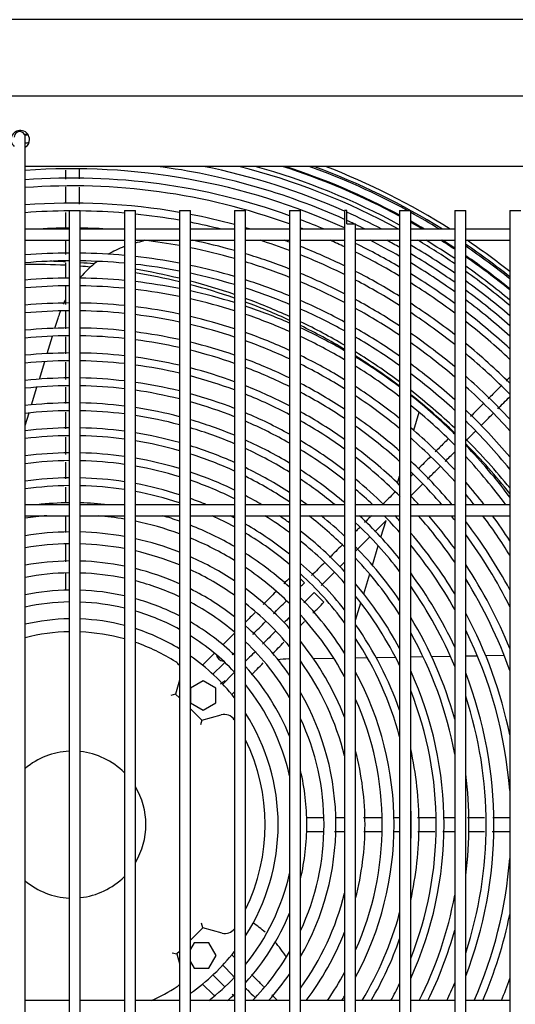
# Model space of a CAD drawing. Units: inches. Extents: x 1064 to 1324, y 448 to 556.
# Drawn here: x 1159 to 1166, y 498 to 511 of the extents above; entities that cross this region are included whole.
import ezdxf

# ---------------------------------------------------------------- set-up
doc = ezdxf.new("R2010")
doc.units = ezdxf.units.IN
doc.header["$MEASUREMENT"] = 0
for name, color, linetype in [('0251098000', 7, 'Continuous'), ('0712387', 7, 'Continuous'), ('1H28903001', 7, 'Continuous'), ('3000038', 7, 'Continuous'), ('3075858', 7, 'Continuous'), ('3076104', 7, 'Continuous'), ('3077397', 7, 'Continuous'), ('Default', 7, 'Continuous')]:
    doc.layers.add(name, color=color, linetype=linetype)

# ---------------------------------------------------------------- blocks, each defined once
blk = doc.blocks.new('SE')
at = {"layer": '0251098000', "color": 7, "linetype": 'Continuous'}
for p, q in [((178.103, 362.241), (178.149, 362.39)), ((177.998, 361.896), (178.07, 362.134)), ((177.891, 361.548), (177.965, 361.788)), ((177.784, 361.198), (177.858, 361.44)), ((177.698, 360.916), (177.751, 361.088)), ((182.989, 360.853), (183.063, 361.097)), ((182.948, 360.72), (182.955, 360.742)), ((182.769, 360.134), (182.798, 360.229)), ((182.73, 360.006), (182.734, 360.02)), ((182.543, 359.396), (182.613, 359.623)), ((182.427, 359.016), (182.507, 359.278)), ((182.308, 358.627), (182.39, 358.896)), ((182.198, 358.266), (182.27, 358.503)), ((181.287, 357.739), (181.298, 357.739)), ((181.623, 357.745), (181.9, 357.75)), ((182.198, 357.755), (182.357, 357.758)), ((182.477, 357.76), (182.74, 357.764)), ((182.948, 357.768), (183.117, 357.771)), ((183.233, 357.773), (183.488, 357.777)), ((183.698, 357.781), (183.856, 357.784)), ((183.97, 357.786), (184.22, 357.79))]:
    blk.add_line(p, q, dxfattribs=at)
for centre, start, end in [((179.583, 361.952), 100.4988, 104.9503), ((179.583, 361.952), 110.9483, 120.2792), ((179.583, 361.952), 127.3427, 139.2075), ((179.583, 361.952), 153.0859, 155.7741), ((179.583, 361.952), 159.5471, 163), ((181.313, 356.239), 91, 96.8407), ((181.313, 356.239), 126.3794, 129.4628), ((179.978, 352.891), 48.7408, 56.7964), ((179.978, 352.891), 31.7173, 41.7138)]:
    blk.add_arc(centre, 1.5, start, end, dxfattribs=at)
at = {"layer": '0712387', "color": 7, "linetype": 'Continuous'}
for radius, start, end in [(8.249, 87.1754, 90.9932), (8.296, 87.1897, 88.6786), (8.296, 84.5237, 85.8039), (8.249, 84.8064, 85.7799), (8.296, 76.3554, 80.5855), (8.249, 76.2758, 80.5312), (8.296, 70.9554, 75.2869), (8.249, 70.8422, 75.2008), (8.296, 65.373, 69.8557), (8.249, 65.2226, 69.7354), (8.296, 59.5282, 64.2281), (8.249, 59.3351, 64.0697), (8.296, 53.3076, 58.3186), (8.249, 53.0629, 58.1161), (8.296, 46.534, 52.0045), (8.249, 46.2225, 51.7479), (8.296, 38.8922, 45.0892), (8.249, 38.4839, 44.7614)]:
    blk.add_arc((177.841, 354.859), radius, start, end, dxfattribs=at)
at = {"layer": '1H28903001', "color": 7, "linetype": 'Continuous'}
for p, q in [((178.247, 358.91), (178.247, 358.676)), ((181.448, 358.83), (181.501, 358.777)), ((181.634, 358.644), (181.767, 358.511)), ((180.261, 357.803), (180.113, 357.655)), ((180.276, 357.817), (180.261, 357.803)), ((180.255, 357.531), (180.394, 357.67)), ((180.394, 357.67), (180.417, 357.693)), ((180.527, 357.538), (180.388, 357.398)), ((180.548, 357.558), (180.527, 357.538)), ((180.512, 357.256), (180.548, 357.292)), ((181.767, 355.578), (181.533, 355.578)), ((181.533, 355.39), (181.767, 355.39)), ((180.548, 353.676), (180.512, 353.712)), ((180.388, 353.57), (180.527, 353.431)), ((180.394, 353.298), (180.255, 353.437)), ((180.527, 353.431), (180.548, 353.41)), ((180.113, 353.313), (180.261, 353.165)), ((180.417, 353.275), (180.394, 353.298)), ((180.261, 353.165), (180.276, 353.151))]:
    blk.add_line(p, q, dxfattribs=at)
for centre, radius, start, end in [((178.341, 355.484), 9.405, 93.6607, 93.9605), ((178.341, 355.484), 9.417, 93.6991, 93.9401), ((178.341, 355.484), 9.299, 93.6587, 93.9649), ((178.341, 355.484), 9.034, 65.7723, 82.6612), ((178.341, 355.484), 9.136, 66.0599, 78.7351), ((178.341, 355.484), 9.242, 61.2787, 75.8094), ((178.341, 355.484), 9.299, 61.3603, 74.4701), ((178.341, 355.484), 9.405, 61.7123, 72.2944), ((178.341, 355.484), 9.417, 61.7506, 72.0727), ((178.341, 355.484), 9.523, 61.3841, 70.196), ((178.341, 355.484), 9.544, 58.1217, 69.8439), ((178.341, 355.484), 9.6, 57.5883, 68.9522), ((178.341, 355.484), 8.928, 65.4658, 94.135), ((178.341, 355.484), 8.695, 70.1181, 94.2516), ((178.341, 355.484), 8.801, 70.3675, 94.1954), ((178.341, 355.484), 8.461, 80.084, 94.3677), ((178.341, 355.484), 8.355, 90.2948, 94.4137), ((178.341, 355.484), 8.355, 85.1457, 89.2661), ((178.341, 355.484), 8.355, 79.9569, 84.1125), ((178.341, 355.484), 8.461, 74.8797, 79.0512), ((178.341, 355.484), 9.136, 62.5165, 65.8499), ((178.341, 355.484), 9.523, 58.3284, 61.0666), ((178.341, 355.484), 8.355, 75.9343, 78.9105), ((178.341, 355.484), 8.801, 67.0523, 69.3273), ((178.341, 355.484), 9.034, 64.8857, 65.5595), ((178.341, 355.484), 9.034, 63.7873, 64.7247), ((178.341, 355.484), 9.417, 59.3898, 60.7094), ((178.341, 355.484), 9.405, 59.5105, 60.6694), ((178.341, 355.484), 8.121, 90.3033, 93.6531), ((178.341, 355.484), 8.121, 86.3469, 89.245), ((178.341, 355.484), 8.461, 73.3086, 73.8249), ((178.341, 355.484), 8.695, 68.7626, 69.0635), ((178.341, 355.484), 8.015, 79.5262, 82.9557), ((178.341, 355.484), 8.121, 74.2306, 78.3779), ((178.341, 355.484), 8.355, 69.2726, 72.1878), ((178.341, 355.484), 8.461, 69.544, 70.0746), ((178.341, 355.484), 8.695, 64.7646, 66.1825), ((178.341, 355.484), 8.801, 59.5742, 64.0079), ((178.341, 355.484), 8.928, 60.0499, 63.0005), ((178.341, 355.484), 9.034, 60.4365, 61.7095), ((178.341, 355.484), 9.136, 55.2514, 59.7152), ((178.341, 355.484), 9.242, 55.7061, 59.3994), ((178.341, 355.484), 9.299, 55.9474, 58.8056), ((178.341, 355.484), 9.405, 56.3827, 57.7549), ((178.341, 355.484), 9.417, 56.43, 57.6422), ((178.341, 355.484), 9.544, 51.3792, 55.8545), ((178.341, 355.484), 9.6, 51.6457, 55.9545), ((178.341, 355.484), 7.781, 90.3165, 94.7401), ((178.341, 355.484), 7.781, 84.7867, 89.212), ((178.341, 355.484), 8.015, 74.0165, 78.4337), ((178.341, 355.484), 8.121, 68.6466, 73.1278), ((178.341, 355.484), 8.461, 64.0154, 68.456), ((178.341, 355.484), 8.355, 63.6606, 68.1687), ((178.341, 355.484), 8.695, 59.1631, 63.6668), ((178.341, 355.484), 9.034, 54.8014, 59.3367), ((178.341, 355.484), 9.523, 51.2767, 55.7675), ((178.341, 355.484), 7.675, 90.3209, 94.8057), ((178.341, 355.484), 7.675, 84.7145, 89.2011), ((178.341, 355.484), 7.781, 79.2075, 83.6765), ((178.341, 355.484), 7.675, 79.0566, 83.5888), ((178.341, 355.484), 8.015, 68.35, 72.8979), ((178.341, 355.484), 8.928, 54.3201, 58.9325), ((178.341, 355.484), 9.417, 50.7577, 55.3275), ((178.341, 355.484), 9.405, 50.6995, 55.2782), ((178.341, 355.484), 7.781, 73.5223, 78.0809), ((178.341, 355.484), 7.675, 73.2881, 77.9138), ((178.341, 355.484), 8.121, 62.8403, 67.5058), ((178.341, 355.484), 8.461, 58.2124, 62.8798), ((178.341, 355.484), 8.801, 53.7266, 58.435), ((178.341, 355.484), 9.299, 50.1628, 54.8243), ((178.341, 355.484), 9.242, 49.8648, 54.5727), ((178.341, 355.484), 7.441, 90.331, 94.9572), ((178.341, 355.484), 7.441, 84.5477, 89.1759), ((178.341, 355.484), 7.441, 78.708, 83.3863), ((178.341, 355.484), 7.781, 67.6644, 72.367), ((178.341, 355.484), 8.015, 62.4508, 67.1916), ((178.341, 355.484), 8.355, 57.7608, 62.5069), ((178.341, 355.484), 8.695, 53.2123, 58.0049), ((178.341, 355.484), 9.136, 49.3019, 54.0984), ((178.341, 355.484), 7.335, 90.3358, 95.029), ((178.341, 355.484), 7.335, 84.4687, 89.164), ((178.341, 355.484), 7.335, 78.5426, 83.2903), ((178.341, 355.484), 7.441, 72.7464, 77.5277), ((178.341, 355.484), 7.675, 67.3389, 72.1153), ((178.341, 355.484), 9.034, 48.7431, 53.6286), ((178.341, 355.484), 7.101, 90.3468, 95.1952), ((178.341, 355.484), 7.101, 84.2858, 89.1365), ((178.341, 355.484), 7.335, 72.489, 77.3445), ((178.341, 355.484), 7.781, 61.5482, 66.4651), ((178.341, 355.484), 8.121, 56.7135, 61.6443), ((178.341, 355.484), 8.461, 52.018, 57.0095), ((178.341, 355.484), 8.928, 48.1436, 53.126), ((178.341, 355.484), 6.995, 90.3521, 95.2741), ((178.341, 355.484), 6.995, 84.199, 89.1234), ((178.341, 355.484), 7.101, 78.1597, 83.0681), ((178.341, 355.484), 7.441, 66.5846, 71.5329), ((178.341, 355.484), 7.335, 66.2255, 71.2561), ((178.341, 355.484), 7.675, 61.1186, 66.12), ((178.341, 355.484), 8.015, 56.2146, 61.2346), ((178.341, 355.484), 8.355, 51.4482, 56.5363), ((178.341, 355.484), 8.801, 47.4015, 52.5057), ((178.341, 355.484), 6.995, 77.9776, 82.9625), ((178.341, 355.484), 7.101, 71.8923, 76.9202), ((178.341, 355.484), 8.695, 46.7559, 51.9679), ((178.341, 355.484), 6.761, 90.3643, 95.4572), ((178.341, 355.484), 6.761, 83.9975, 89.0931), ((178.341, 355.484), 6.761, 77.555, 82.7177), ((178.341, 355.484), 6.995, 71.6082, 76.7184), ((178.341, 355.484), 7.101, 65.3911, 70.6142), ((178.341, 355.484), 7.441, 60.1198, 65.3198), ((178.341, 355.484), 7.781, 55.0538, 60.2843), ((178.341, 355.484), 8.121, 50.1202, 55.4381), ((178.341, 355.484), 6.655, 90.3701, 95.5444), ((178.341, 355.484), 6.655, 83.9015, 89.0786), ((178.341, 355.484), 6.655, 77.3535, 82.601), ((178.341, 355.484), 6.761, 70.9476, 76.2498), ((178.341, 355.484), 6.995, 64.9928, 70.3084), ((178.341, 355.484), 7.335, 59.6429, 64.9387), ((178.341, 355.484), 7.675, 54.4989, 59.8316), ((178.341, 355.484), 8.015, 49.4841, 54.9144), ((178.341, 355.484), 8.461, 45.2467, 50.7177), ((178.341, 355.484), 6.421, 90.3836, 95.7471), ((178.341, 355.484), 6.421, 83.6783, 89.045), ((178.341, 355.484), 6.655, 70.6321, 76.0264), ((178.341, 355.484), 8.355, 44.5214, 50.1205), ((178.341, 355.484), 6.315, 90.39, 95.8439), ((178.341, 355.484), 6.315, 83.5718, 89.029), ((178.341, 355.484), 6.421, 76.8845, 82.3298), ((178.341, 355.484), 6.761, 64.0642, 69.5971), ((178.341, 355.484), 7.101, 58.5307, 64.0526), ((178.341, 355.484), 7.441, 53.2031, 58.7786), ((178.341, 355.484), 6.315, 76.6604, 82.2003), ((178.341, 355.484), 6.421, 69.8964, 75.5062), ((178.341, 355.484), 6.655, 63.6195, 69.2573), ((178.341, 355.484), 6.995, 57.9978, 63.6293), ((178.341, 355.484), 7.335, 52.5812, 58.2754), ((178.341, 355.484), 7.781, 47.9949, 53.6949), ((178.341, 355.484), 6.081, 90.405, 96.0696), ((178.341, 355.484), 6.081, 83.3233, 88.9916), ((178.341, 355.484), 6.081, 76.137, 81.8981), ((178.341, 355.484), 6.315, 69.544, 75.2575), ((178.341, 355.484), 7.675, 47.2783, 53.1113), ((178.341, 355.484), 8.121, 42.8167, 48.7268), ((178.341, 355.484), 5.975, 90.4122, 96.1777), ((178.341, 355.484), 5.975, 83.2043, 88.9737), ((178.341, 355.484), 5.975, 75.886, 81.7534), ((178.341, 355.484), 6.421, 62.5792, 68.4644), ((178.341, 355.484), 6.761, 56.7499, 62.6419), ((178.341, 355.484), 6.655, 56.1495, 62.1687), ((178.341, 355.484), 7.101, 51.1223, 57.1006), ((178.341, 355.484), 8.015, 41.9924, 48.0583), ((178.341, 355.484), 5.741, 90.429, 96.4305), ((178.341, 355.484), 5.741, 82.926, 88.9319), ((178.341, 355.484), 6.081, 68.7194, 74.6765), ((178.341, 355.484), 5.975, 68.3229, 74.3978), ((178.341, 355.484), 6.315, 62.0791, 68.0844), ((178.341, 355.484), 6.995, 50.4188, 56.5372), ((178.341, 355.484), 7.441, 45.5912, 51.7467), ((178.341, 355.484), 5.635, 90.4371, 96.552), ((178.341, 355.484), 5.635, 82.7922, 88.9118), ((178.341, 355.484), 5.741, 75.298, 81.4148), ((178.341, 355.484), 6.081, 60.9042, 67.1945), ((178.341, 355.484), 6.421, 54.7373, 61.0607), ((178.341, 355.484), 7.335, 44.7743, 51.0909), ((178.341, 355.484), 7.781, 40.0409, 46.4906), ((178.341, 355.484), 5.635, 75.015, 81.2521), ((178.341, 355.484), 5.741, 67.3916, 73.7446), ((178.341, 355.484), 5.975, 60.337, 66.7665), ((178.341, 355.484), 6.315, 54.0544, 60.5275), ((178.341, 355.484), 6.761, 48.7593, 55.2163), ((178.341, 355.484), 7.675, 39.0898, 45.7346), ((178.341, 355.484), 5.401, 90.456, 96.8372), ((178.341, 355.484), 5.401, 82.4781, 88.8647), ((178.341, 355.484), 5.635, 66.942, 73.4301), ((178.341, 355.484), 6.655, 47.9542, 54.5799), ((178.341, 355.484), 7.101, 42.838, 49.55), ((178.341, 355.484), 5.295, 90.4651, 96.9748), ((178.341, 355.484), 5.295, 82.3267, 88.8419), ((178.341, 355.484), 5.401, 74.3496, 80.8699), ((178.341, 355.484), 5.295, 74.028, 80.6855), ((178.341, 355.484), 5.741, 58.9979, 65.7601), ((178.341, 355.484), 6.081, 52.439, 59.2737), ((178.341, 355.484), 6.995, 41.8932, 48.8056), ((178.341, 355.484), 5.401, 65.8811, 72.6901), ((178.341, 355.484), 5.635, 58.348, 65.2739), ((178.341, 355.484), 5.975, 51.6531, 58.6676), ((178.341, 355.484), 6.421, 46.042, 53.0808), ((178.341, 355.484), 7.441, 36.8158, 43.9511), ((178.341, 355.484), 5.061, 90.4866, 97.299), ((178.341, 355.484), 4.955, 90.497, 97.456), ((178.341, 355.484), 5.061, 81.9696, 88.7884), ((178.341, 355.484), 4.955, 81.7966, 88.7625), ((178.341, 355.484), 5.061, 73.2683, 80.2507), ((178.341, 355.484), 5.295, 65.3666, 72.3322), ((178.341, 355.484), 6.315, 45, 52.3548), ((178.341, 355.484), 6.761, 40.0953, 47.046), ((178.341, 355.484), 7.335, 36.4172, 43.0854), ((178.341, 355.484), 4.955, 72.8994, 80.04), ((178.341, 355.484), 5.401, 56.8047, 64.1254), ((178.341, 355.484), 5.741, 49.7811, 57.2348), ((178.341, 355.484), 6.655, 40.8681, 46.1904), ((178.341, 355.484), 4.721, 90.5217, 97.8278), ((178.341, 355.484), 4.721, 81.387, 88.7011), ((178.341, 355.484), 5.061, 64.1458, 71.4864), ((178.341, 355.484), 4.955, 63.5503, 71.0755), ((178.341, 355.484), 5.295, 56.051, 63.5677), ((178.341, 355.484), 5.635, 50.6023, 56.5384), ((178.341, 355.484), 6.081, 45.732, 50.6339), ((178.341, 355.484), 4.615, 90.5337, 98.0088), ((178.341, 355.484), 4.615, 81.1876, 88.6713), ((178.341, 355.484), 4.721, 72.0237, 79.541), ((178.341, 355.484), 4.615, 71.5961, 79.2979), ((178.341, 355.484), 5.975, 46.7848, 49.7949), ((178.341, 355.484), 7.101, 37.8229, 41.0268), ((178.341, 355.484), 4.721, 67.2748, 70.0989), ((178.341, 355.484), 5.061, 59.3619, 62.2431), ((178.341, 355.484), 5.401, 53.7301, 54.8817), ((178.341, 355.484), 6.421, 42.7004, 44.1522), ((178.341, 355.484), 6.995, 38.5001, 40.0187), ((178.341, 355.484), 4.381, 90.5622, 96.3052), ((178.341, 355.484), 4.381, 83.6948, 88.6003), ((178.341, 355.484), 4.219, 94.7517, 98.7662), ((178.341, 355.484), 4.219, 80.3529, 85.2483), ((178.341, 355.484), 4.219, 69.7971, 78.2798), ((178.341, 355.484), 4.381, 70.5748, 73.681), ((178.341, 355.484), 4.615, 61.4304, 65.651), ((178.341, 355.484), 4.721, 62.1286, 62.9481), ((178.341, 355.484), 4.955, 53.3608, 58.0529), ((178.341, 355.484), 5.061, 54.2482, 56.1774), ((178.341, 355.484), 5.295, 45.5652, 52.5657), ((178.341, 355.484), 5.401, 46.6576, 51.1204), ((178.341, 355.484), 5.741, 39.0726, 47.0849), ((178.341, 355.484), 5.975, 41.7597, 44.7232), ((178.341, 355.484), 6.081, 42.8665, 43.7423), ((178.341, 355.484), 6.315, 34.4574, 41.7434), ((178.341, 355.484), 6.421, 35.8126, 40.9048), ((178.341, 355.484), 6.655, 38.5172, 39.1816), ((178.341, 355.484), 6.995, 31.6127, 36.9467), ((178.341, 355.484), 7.101, 32.9761, 36.3061), ((178.341, 355.484), 4.381, 59.7503, 68.4807), ((178.341, 355.484), 4.721, 51.2184, 60.0488), ((178.341, 355.484), 5.635, 37.7254, 46.8057), ((178.341, 355.484), 6.761, 28.2265, 37.5952), ((178.341, 355.484), 3.985, 90.618, 99.2853), ((178.341, 355.484), 3.985, 79.7805, 88.4612), ((178.341, 355.484), 3.985, 68.5539, 77.5809), ((178.341, 355.484), 4.219, 58.4587, 67.6106), ((178.341, 355.484), 4.615, 50.153, 59.2876), ((178.341, 355.484), 5.061, 42.9064, 52.127), ((178.341, 355.484), 6.081, 31.099, 40.7462), ((178.341, 355.484), 6.655, 26.4763, 36.3935), ((178.341, 355.484), 3.823, 90.6442, 99.6825), ((178.341, 355.484), 3.823, 79.3425, 88.3959), ((178.341, 355.484), 4.955, 41.5708, 51.1674), ((178.341, 355.484), 5.401, 34.3892, 44.4281), ((178.341, 355.484), 5.975, 29.3704, 39.5518), ((178.341, 355.484), 3.823, 67.597, 77.0457), ((178.341, 355.484), 3.985, 56.3698, 66.2175), ((178.341, 355.484), 4.381, 47.5487, 57.4518), ((178.341, 355.484), 5.295, 32.6756, 43.2454), ((178.341, 355.484), 3.589, 90.6862, 100.3205), ((178.341, 355.484), 3.589, 78.6387, 88.2913), ((178.341, 355.484), 3.589, 66.0483, 76.1849), ((178.341, 355.484), 3.823, 54.7392, 65.143), ((178.341, 355.484), 4.219, 45.5023, 56.0363), ((178.341, 355.484), 4.721, 38.2591, 48.8428), ((178.341, 355.484), 6.421, 21.9148, 33.4574), ((178.341, 355.484), 3.427, 90.7187, 100.8141), ((178.341, 355.484), 3.427, 78.094, 88.2105), ((178.341, 355.484), 4.615, 36.5581, 47.6822), ((178.341, 355.484), 5.741, 24.9077, 36.6328), ((178.341, 355.484), 6.315, 19.3846, 31.9727), ((178.341, 355.484), 3.193, 90.7713, 101.6173), ((178.341, 355.484), 3.193, 77.2072, 88.0793), ((178.341, 355.484), 3.427, 64.8393, 75.5179), ((178.341, 355.484), 3.589, 52.0525, 63.3999), ((178.341, 355.484), 3.985, 42.0948, 53.7385), ((178.341, 355.484), 5.061, 28.278, 40.3498), ((178.341, 355.484), 5.635, 22.4746, 35.1576), ((178.341, 355.484), 3.193, 62.8504, 74.4306), ((178.341, 355.484), 4.381, 32.2038, 44.8299), ((178.341, 355.484), 4.955, 25.9078, 38.8849), ((178.341, 355.484), 3.031, 90.8126, 102.2476), ((178.341, 355.484), 3.031, 76.5108, 87.9766), ((178.341, 355.484), 3.427, 49.9087, 62.0353), ((178.341, 355.484), 3.823, 39.3325, 51.9364), ((178.341, 355.484), 3.031, 61.2686, 73.5756), ((178.341, 355.484), 4.219, 28.5203, 42.5715), ((178.341, 355.484), 5.401, 15.4025, 31.4613), ((178.341, 355.484), 6.081, 11.5897, 28.2436), ((178.341, 355.484), 3.193, 46.2745, 59.7819), ((178.341, 355.484), 3.589, 34.5218, 48.9488), ((178.341, 355.484), 4.721, 19.251, 35.2153), ((178.341, 355.484), 3.031, 43.2687, 57.9815), ((178.341, 355.484), 4.615, 15.0351, 33.3053), ((178.341, 355.484), 5.295, 10.4595, 29.5333), ((178.341, 355.484), 5.975, 4.4466, 26.289), ((178.341, 355.484), 3.427, 30.3609, 46.5455), ((178.341, 355.484), 3.985, 21.5274, 38.7689), ((180.396, 357.805), 0.094, 185.9785, 270.976), ((178.341, 355.484), 3.193, 22.1662, 42.4232), ((178.341, 355.484), 3.823, 14.1494, 35.6378), ((178.341, 355.484), 4.381, 0, 28.3098), ((178.341, 355.484), 5.061, 0, 24.4535), ((178.341, 355.484), 5.741, 0, 21.0742), ((178.341, 355.484), 3.031, 12.6853, 38.9553), ((178.341, 355.484), 3.589, 0, 30.0367), ((178.341, 355.484), 4.955, 0, 21.6008), ((178.341, 355.484), 5.635, 0, 18.0718), ((178.341, 355.484), 4.219, 0, 23.9074), ((178.341, 355.484), 3.427, 0, 24.9565), ((178.341, 355.484), 3.985, 0, 14.5603), ((178.341, 355.484), 4.721, 0, 12.616), ((178.341, 355.484), 3.193, 0, 13.3268), ((178.341, 355.484), 5.401, 0, 7.3172), ((178.341, 355.484), 4.615, 0, 3.3708), ((178.341, 355.484), 3.193, 346.6732, 0), ((178.341, 355.484), 3.427, 335.0435, 0), ((178.341, 355.484), 3.589, 329.9633, 0), ((178.341, 355.484), 3.985, 345.4397, 0), ((178.341, 355.484), 4.219, 336.0926, 0), ((178.341, 355.484), 4.381, 331.6902, 0), ((178.341, 355.484), 4.615, 356.6292, 0), ((178.341, 355.484), 4.721, 347.384, 0), ((178.341, 355.484), 4.955, 338.3992, 0), ((178.341, 355.484), 5.061, 335.5465, 0), ((178.341, 355.484), 5.401, 352.6828, 0), ((178.341, 355.484), 5.635, 341.9282, 0), ((178.341, 355.484), 5.741, 338.9258, 0), ((178.341, 355.484), 5.975, 336.3643, 355.5534), ((178.341, 355.484), 3.031, 321.0447, 347.3147), ((178.341, 355.484), 3.823, 324.3622, 345.8506), ((178.341, 355.484), 5.295, 333.1017, 349.5405), ((178.341, 355.484), 3.193, 317.5768, 337.8338), ((178.341, 355.484), 4.615, 328.7302, 344.9649), ((178.341, 355.484), 6.081, 336.8006, 348.4103), ((178.341, 355.484), 3.985, 323.0492, 338.4726), ((178.341, 355.484), 5.401, 333.6707, 344.5975), ((178.341, 355.484), 4.721, 329.5083, 340.749), ((178.341, 355.484), 3.427, 315.6525, 329.6391), ((178.341, 355.484), 3.589, 318.129, 325.4782), ((178.341, 355.484), 4.219, 325.4038, 331.4797), ((178.341, 355.484), 3.031, 307.7833, 316.7313), ((178.341, 355.484), 4.955, 331.089, 334.0922), ((178.341, 355.484), 5.635, 334.8423, 337.5254), ((178.341, 355.484), 6.315, 337.7075, 340.6154), ((178.341, 355.484), 3.193, 311.3893, 313.7255), ((178.341, 355.484), 4.381, 326.8527, 327.7962)]:
    blk.add_arc(centre, radius, start, end, dxfattribs=at)
for points, knots in [([(178.247, 364.395), (178.247, 364.369), (178.247, 364.327), (178.247, 364.284), (178.247, 364.269)], [0.57692766, 0.57692766, 0.57692766, 0.57692766, 0.58355979, 0.58725127, 0.58725127, 0.58725127, 0.58725127]), ([(178.247, 364.167), (178.247, 364.113), (178.247, 364.039), (178.247, 363.964), (178.247, 363.945)], [0.59520002, 0.59520002, 0.59520002, 0.59520002, 0.60785076, 0.61240826, 0.61240826, 0.61240826, 0.61240826]), ([(178.435, 363.932), (178.435, 363.969), (178.435, 364.045), (178.435, 364.121), (178.435, 364.16)], [0.38657515, 0.38657515, 0.38657515, 0.38657515, 0.39524374, 0.40429641, 0.40429641, 0.40429641, 0.40429641]), ([(178.247, 363.818), (178.247, 363.771), (178.247, 363.694), (178.247, 363.618), (178.247, 363.589)], [0.62224646, 0.62224646, 0.62224646, 0.62224646, 0.63335481, 0.64013366, 0.64013366, 0.64013366, 0.64013366]), ([(178.247, 363.439), (178.247, 363.413), (178.247, 363.348), (178.247, 363.283), (178.247, 363.244)], [0.65179341, 0.65179341, 0.65179341, 0.65179341, 0.65786112, 0.66691061, 0.66691061, 0.66691061, 0.66691061]), ([(178.247, 362.815), (178.247, 362.76), (178.247, 362.676), (178.247, 362.592), (178.247, 362.564)], [0.70024929, 0.70024929, 0.70024929, 0.70024929, 0.71320965, 0.71981268, 0.71981268, 0.71981268, 0.71981268]), ([(178.247, 362.123), (178.247, 362.065), (178.247, 361.988), (178.247, 361.911), (178.247, 361.892)], [0.75410527, 0.75410527, 0.75410527, 0.75410527, 0.76752789, 0.7720465, 0.7720465, 0.7720465, 0.7720465]), ([(178.247, 361.437), (178.247, 361.397), (178.247, 361.323), (178.247, 361.249), (178.247, 361.215)], [0.80738694, 0.80738694, 0.80738694, 0.80738694, 0.81670988, 0.8246976, 0.8246976, 0.8246976, 0.8246976]), ([(184.178, 361.454), (184.141, 361.417), (184.083, 361.359), (184.026, 361.302), (184.005, 361.281)], [0.26311551, 0.26311551, 0.26311551, 0.26311551, 0.28689439, 0.30006475, 0.30006475, 0.30006475, 0.30006475]), ([(178.247, 361.097), (178.247, 361.096), (178.247, 361.02), (178.247, 360.945), (178.247, 360.871)], [0.83385283, 0.83385283, 0.83385283, 0.83385283, 0.83414664, 0.85140668, 0.85140668, 0.85140668, 0.85140668]), ([(183.941, 361.217), (183.908, 361.184), (183.849, 361.125), (183.79, 361.066), (183.764, 361.04)], [0.31392432, 0.31392432, 0.31392432, 0.31392432, 0.33455789, 0.35175235, 0.35175235, 0.35175235, 0.35175235]), ([(183.698, 360.708), (183.731, 360.741), (183.775, 360.785), (183.819, 360.829), (183.83, 360.84)], [0.62344557, 0.62344557, 0.62344557, 0.62344557, 0.64536351, 0.65238821, 0.65238821, 0.65238821, 0.65238821]), ([(183.46, 360.736), (183.42, 360.696), (183.361, 360.637), (183.301, 360.577), (183.281, 360.558)], [0.41663568, 0.41663568, 0.41663568, 0.41663568, 0.44220785, 0.45485309, 0.45485309, 0.45485309, 0.45485309]), ([(183.175, 360.185), (183.215, 360.225), (183.273, 360.283), (183.331, 360.341), (183.348, 360.359)], [0.50827953, 0.50827953, 0.50827953, 0.50827953, 0.53480991, 0.54651203, 0.54651203, 0.54651203, 0.54651203]), ([(182.413, 359.689), (182.408, 359.684), (182.377, 359.654), (182.347, 359.623), (182.32, 359.597)], [0.64068498, 0.64068498, 0.64068498, 0.64068498, 0.64351036, 0.66038825, 0.66038825, 0.66038825, 0.66038825]), ([(182.258, 359.535), (182.253, 359.529), (182.232, 359.508), (182.212, 359.488), (182.198, 359.474)], [0.67363886, 0.67363886, 0.67363886, 0.67363886, 0.67742394, 0.68656552, 0.68656552, 0.68656552, 0.68656552]), ([(182.198, 359.208), (182.203, 359.214), (182.266, 359.276), (182.329, 359.339), (182.386, 359.396)], [0.2933053, 0.2933053, 0.2933053, 0.2933053, 0.29685609, 0.33472394, 0.33472394, 0.33472394, 0.33472394]), ([(181.985, 358.995), (181.987, 358.997), (182.008, 359.018), (182.029, 359.039), (182.048, 359.058)], [0.24645352, 0.24645352, 0.24645352, 0.24645352, 0.24768067, 0.26030022, 0.26030022, 0.26030022, 0.26030022]), ([(180.548, 358.09), (180.529, 358.071), (180.493, 358.035), (180.449, 357.991), (180.416, 357.958), (180.399, 357.941), (180.39, 357.932), (180.388, 357.93)], [0.34596232, 0.34596232, 0.34596232, 0.34596232, 0.36941021, 0.39135751, 0.40168463, 0.41140281, 0.41439533, 0.41439533, 0.41439533, 0.41439533]), ([(180.519, 357.795), (180.524, 357.8), (180.534, 357.81), (180.544, 357.82), (180.548, 357.824)], [0.58471499, 0.58471499, 0.58471499, 0.58471499, 0.59275933, 0.59789862, 0.59789862, 0.59789862, 0.59789862]), ([(180.835, 357.845), (180.808, 357.818), (180.763, 357.773), (180.717, 357.727), (180.699, 357.709), (180.698, 357.708)], [0.32140883, 0.32140883, 0.32140883, 0.32140883, 0.35431195, 0.37562498, 0.37655466, 0.37655466, 0.37655466, 0.37655466]), ([(180.779, 357.524), (180.785, 357.529), (180.799, 357.543), (180.825, 357.569), (180.874, 357.618), (180.913, 357.657), (180.941, 357.686)], [0.60130714, 0.60130714, 0.60130714, 0.60130714, 0.60915479, 0.6205551, 0.6330997, 0.66808257, 0.66808257, 0.66808257, 0.66808257]), ([(183.954, 355.578), (183.953, 355.578), (183.875, 355.578), (183.798, 355.578), (183.722, 355.578)], [0.67676379, 0.67676379, 0.67676379, 0.67676379, 0.67742394, 0.71195911, 0.71195911, 0.71195911, 0.71195911]), ([(184.298, 355.578), (184.257, 355.578), (184.179, 355.578), (184.102, 355.578), (184.066, 355.578)], [0.62481199, 0.62481199, 0.62481199, 0.62481199, 0.64351036, 0.65994601, 0.65994601, 0.65994601, 0.65994601]), ([(182.308, 355.39), (182.358, 355.39), (182.441, 355.39), (182.525, 355.39), (182.558, 355.39)], [0.0756394, 0.0756394, 0.0756394, 0.0756394, 0.10002546, 0.11552752, 0.11552752, 0.11552752, 0.11552752]), ([(183.384, 355.39), (183.392, 355.39), (183.447, 355.39), (183.501, 355.39), (183.548, 355.39)], [0.24390433, 0.24390433, 0.24390433, 0.24390433, 0.24768067, 0.26940591, 0.26940591, 0.26940591, 0.26940591]), ([(180.942, 353.282), (180.925, 353.299), (180.891, 353.333), (180.848, 353.376), (180.815, 353.409), (180.795, 353.429), (180.784, 353.439), (180.78, 353.444)], [0.3480017, 0.3480017, 0.3480017, 0.3480017, 0.36941021, 0.39135751, 0.40168463, 0.41140281, 0.41792348, 0.41792348, 0.41792348, 0.41792348]), ([(180.698, 353.26), (180.708, 353.25), (180.751, 353.207), (180.793, 353.165), (180.825, 353.133)], [0.60527434, 0.60527434, 0.60527434, 0.60527434, 0.61798384, 0.65866705, 0.65866705, 0.65866705, 0.65866705]), ([(180.548, 353.145), (180.539, 353.153), (180.529, 353.163), (180.519, 353.173), (180.517, 353.175)], [0.39859625, 0.39859625, 0.39859625, 0.39859625, 0.4095273, 0.41194948, 0.41194948, 0.41194948, 0.41194948])]:
    blk.add_open_spline(points, degree=3, knots=knots, dxfattribs=at)
for points in [[(178.435, 364.276), (178.435, 364.319), (178.435, 364.361), (178.435, 364.401)], [(178.247, 363.131), (178.247, 363.062), (178.247, 362.993), (178.247, 362.923)], [(178.247, 362.47), (178.247, 362.39), (178.247, 362.311), (178.247, 362.231)], [(178.247, 361.779), (178.247, 361.7), (178.247, 361.622), (178.247, 361.543)], [(184.298, 361.574), (184.281, 361.557), (184.264, 361.54), (184.247, 361.523)], [(184.135, 361.145), (184.189, 361.2), (184.244, 361.254), (184.298, 361.308)], [(183.902, 360.912), (183.958, 360.968), (184.014, 361.024), (184.07, 361.08)], [(183.548, 360.824), (183.542, 360.818), (183.535, 360.812), (183.529, 360.805)], [(178.247, 360.757), (178.247, 360.679), (178.247, 360.601), (178.247, 360.523)], [(183.419, 360.429), (183.462, 360.472), (183.505, 360.515), (183.548, 360.558)], [(183.22, 360.496), (183.162, 360.438), (183.105, 360.381), (183.048, 360.324)], [(178.247, 360.417), (178.247, 360.341), (178.247, 360.265), (178.247, 360.189)], [(182.979, 360.255), (182.969, 360.245), (182.958, 360.234), (182.948, 360.224)], [(178.247, 360.077), (178.247, 360.005), (178.247, 359.934), (178.247, 359.864)], [(182.948, 359.958), (183.001, 360.012), (183.055, 360.065), (183.108, 360.118)], [(182.73, 360.006), (182.674, 359.95), (182.618, 359.894), (182.563, 359.839)], [(178.247, 359.689), (178.247, 359.613), (178.247, 359.537), (178.247, 359.461)], [(182.46, 359.47), (182.511, 359.521), (182.562, 359.572), (182.613, 359.623)], [(178.247, 359.298), (178.247, 359.222), (178.247, 359.144), (178.247, 359.063)], [(182.013, 359.289), (181.956, 359.232), (181.899, 359.175), (181.843, 359.119)], [(181.773, 359.049), (181.715, 358.991), (181.656, 358.932), (181.598, 358.874)], [(181.298, 358.84), (181.272, 358.814), (181.247, 358.789), (181.222, 358.764)], [(181.73, 358.741), (181.789, 358.799), (181.847, 358.857), (181.905, 358.915)], [(181.448, 358.724), (181.466, 358.742), (181.483, 358.759), (181.501, 358.777)], [(181.113, 358.655), (181.053, 358.595), (180.995, 358.537), (180.937, 358.479)], [(181.634, 358.644), (181.586, 358.597), (181.54, 358.55), (181.495, 358.505)], [(181.079, 358.355), (181.137, 358.413), (181.196, 358.472), (181.256, 358.532)], [(181.617, 358.362), (181.666, 358.41), (181.716, 358.46), (181.767, 358.511)], [(180.829, 358.371), (180.786, 358.328), (180.742, 358.284), (180.698, 358.24)], [(181.298, 358.308), (181.272, 358.282), (181.246, 358.257), (181.221, 358.231)], [(180.796, 358.072), (180.855, 358.131), (180.914, 358.19), (180.972, 358.249)], [(181.448, 358.192), (181.466, 358.211), (181.485, 358.229), (181.504, 358.248)], [(181.104, 358.114), (181.047, 358.057), (180.99, 358), (180.932, 357.942)], [(181.068, 357.812), (181.12, 357.864), (181.171, 357.915), (181.222, 357.967)], [(182.048, 355.578), (182.007, 355.578), (181.965, 355.578), (181.923, 355.578)], [(182.545, 355.578), (182.464, 355.578), (182.385, 355.578), (182.304, 355.578)], [(182.798, 355.578), (182.771, 355.578), (182.744, 355.578), (182.717, 355.578)], [(183.285, 355.578), (183.204, 355.578), (183.122, 355.578), (183.04, 355.578)], [(183.548, 355.578), (183.497, 355.578), (183.447, 355.578), (183.396, 355.578)], [(181.91, 355.39), (181.957, 355.39), (182.003, 355.39), (182.048, 355.39)], [(182.709, 355.39), (182.738, 355.39), (182.768, 355.39), (182.798, 355.39)], [(183.044, 355.39), (183.121, 355.39), (183.199, 355.39), (183.276, 355.39)], [(183.73, 355.39), (183.805, 355.39), (183.88, 355.39), (183.955, 355.39)], [(184.06, 355.39), (184.14, 355.39), (184.219, 355.39), (184.298, 355.39)], [(181.135, 353.089), (181.109, 353.115), (181.082, 353.142), (181.055, 353.168)]]:
    blk.add_open_spline(points, degree=3, dxfattribs=at)
at = {"layer": '3000038', "color": 7, "linetype": 'Continuous'}
for p, q in [((179.798, 357.452), (179.747, 357.258)), ((180.121, 357.441), (179.948, 357.341)), ((179.948, 357.341), (179.948, 357.141)), ((180.295, 357.341), (180.121, 357.441)), ((180.295, 357.141), (180.295, 357.341)), ((179.747, 357.258), (179.683, 357.241)), ((179.747, 357.258), (179.798, 357.208)), ((179.948, 357.141), (180.121, 357.041)), ((180.121, 357.041), (180.295, 357.141)), ((179.948, 357.059), (180.102, 356.906)), ((180.102, 356.906), (180.368, 356.979)), ((180.102, 356.906), (180.085, 356.842)), ((180.115, 354.078), (180.098, 354.143)), ((180.115, 354.078), (179.948, 353.909)), ((180.381, 354.008), (180.115, 354.078)), ((179.998, 353.877), (179.948, 353.79)), ((180.198, 353.877), (179.998, 353.877)), ((180.298, 353.704), (180.198, 353.877)), ((179.698, 353.74), (179.763, 353.723)), ((179.798, 353.758), (179.763, 353.723)), ((179.763, 353.723), (179.798, 353.595)), ((179.948, 353.617), (179.998, 353.531)), ((180.198, 353.531), (180.298, 353.704)), ((179.998, 353.531), (180.198, 353.531))]:
    blk.add_line(p, q, dxfattribs=at)
for centre, radius, start, end in [((178.341, 355.484), 2.802, 90.879, 103.2661), ((178.341, 355.484), 2.802, 75.3848, 87.8112), ((178.341, 355.484), 2.802, 58.6683, 72.1902), ((178.341, 355.484), 2.625, 90.9383, 104.1787), ((178.341, 355.484), 2.625, 74.375, 87.6635), ((178.341, 355.484), 2.625, 57.5832, 70.9446), ((178.341, 355.484), 2.802, 38.0329, 55.0036), ((179.662, 357.565), 0.16, 32.0651, 57.5832), ((180.41, 356.824), 0.16, 32.9369, 105.26), ((178.341, 355.484), 2.802, 0, 32.734), ((178.341, 355.484), 2.625, 333.8848, 26.1152), ((178.341, 355.484), 1, 92.4636, 130.0147), ((178.341, 355.484), 1, 45.0074, 83.8567), ((178.341, 355.484), 1, 0, 31.0169), ((178.341, 355.484), 1, 328.9831, 0), ((178.341, 355.484), 2.802, 327.266, 0), ((178.341, 355.484), 1, 229.9853, 267.5364), ((178.341, 355.484), 1, 276.1433, 314.9926), ((180.422, 354.163), 0.16, 255.26, 322.0314), ((178.341, 355.484), 2.802, 304.9964, 321.9671), ((178.341, 355.484), 2.625, 294.1368, 302.9369), ((179.681, 353.415), 0.16, 302.9369, 316.8642)]:
    blk.add_arc(centre, radius, start, end, dxfattribs=at)
at = {"layer": '3075858', "color": 7, "linetype": 'Continuous'}
for p, q in [((177.698, 363.844), (177.698, 364.843)), ((177.698, 328.944), (177.698, 363.844)), ((178.298, 363.844), (178.448, 363.844)), ((178.298, 363.844), (178.298, 328.944)), ((178.448, 328.944), (178.448, 363.844)), ((179.048, 363.844), (179.198, 363.844)), ((179.048, 363.844), (179.048, 328.944)), ((179.198, 328.944), (179.198, 363.844)), ((179.798, 363.844), (179.948, 363.844)), ((179.798, 363.844), (179.798, 328.944)), ((179.948, 328.944), (179.948, 363.844)), ((180.548, 363.844), (180.698, 363.844)), ((180.548, 363.844), (180.548, 328.944)), ((180.698, 328.944), (180.698, 363.844)), ((181.298, 363.844), (181.448, 363.844)), ((181.298, 363.844), (181.298, 328.944)), ((181.448, 328.944), (181.448, 363.844)), ((182.079, 363.844), (182.048, 363.844)), ((182.048, 363.844), (182.048, 328.944)), ((182.079, 363.664), (182.079, 363.844)), ((182.798, 363.844), (182.948, 363.844)), ((182.798, 363.844), (182.798, 328.944)), ((182.948, 328.944), (182.948, 363.844)), ((183.548, 363.844), (183.698, 363.844)), ((183.548, 363.844), (183.548, 328.944)), ((183.698, 328.944), (183.698, 363.844)), ((184.298, 363.844), (184.448, 363.844)), ((184.298, 363.844), (184.298, 328.944)), ((182.079, 363.664), (182.198, 363.664)), ((182.198, 328.944), (182.198, 363.664)), ((178.298, 363.589), (177.698, 363.589)), ((179.048, 363.589), (178.448, 363.589)), ((179.798, 363.589), (179.198, 363.589)), ((180.548, 363.589), (179.948, 363.589)), ((181.298, 363.589), (180.698, 363.589)), ((182.048, 363.589), (181.448, 363.589)), ((182.798, 363.589), (182.198, 363.589)), ((183.548, 363.589), (182.948, 363.589)), ((184.298, 363.589), (183.698, 363.589)), ((177.698, 363.439), (178.298, 363.439)), ((178.448, 363.439), (179.048, 363.439)), ((179.198, 363.439), (179.798, 363.439)), ((179.948, 363.439), (180.548, 363.439)), ((180.698, 363.439), (181.298, 363.439)), ((181.448, 363.439), (182.048, 363.439)), ((182.198, 363.439), (182.798, 363.439)), ((182.948, 363.439), (183.548, 363.439)), ((183.698, 363.439), (184.298, 363.439)), ((178.298, 359.839), (177.698, 359.839)), ((179.048, 359.839), (178.448, 359.839)), ((179.798, 359.839), (179.198, 359.839)), ((180.548, 359.839), (179.948, 359.839)), ((181.298, 359.839), (180.698, 359.839)), ((182.048, 359.839), (181.448, 359.839)), ((182.798, 359.839), (182.198, 359.839)), ((183.548, 359.839), (182.948, 359.839)), ((184.298, 359.839), (183.698, 359.839)), ((177.698, 359.689), (178.298, 359.689)), ((178.448, 359.689), (179.048, 359.689)), ((179.198, 359.689), (179.798, 359.689)), ((179.948, 359.689), (180.548, 359.689)), ((180.698, 359.689), (181.298, 359.689)), ((181.448, 359.689), (182.048, 359.689)), ((182.198, 359.689), (182.798, 359.689)), ((182.948, 359.689), (183.548, 359.689)), ((183.698, 359.689), (184.298, 359.689)), ((178.298, 353.089), (177.698, 353.089)), ((179.048, 353.089), (178.448, 353.089)), ((179.798, 353.089), (179.198, 353.089)), ((180.548, 353.089), (179.948, 353.089)), ((181.298, 353.089), (180.698, 353.089)), ((182.048, 353.089), (181.448, 353.089)), ((182.798, 353.089), (182.198, 353.089)), ((183.548, 353.089), (182.948, 353.089)), ((184.298, 353.089), (183.698, 353.089))]:
    blk.add_line(p, q, dxfattribs=at)
blk.add_arc((177.623, 364.843), 0.075, 359.6331, 180.3669, dxfattribs=at)
at = {"layer": '3076104', "color": 7, "linetype": 'Continuous'}
for p, q in [((207.552, 366.442), (127.358, 366.442)), ((127.358, 365.407), (207.552, 365.407))]:
    blk.add_line(p, q, dxfattribs=at)
at = {"layer": '3077397', "color": 7, "linetype": 'Continuous'}
blk.add_line((190.298, 364.444), (177.698, 364.444), dxfattribs=at)
for start, end in [(0, 228.0604), (302.8843, 0)]:
    blk.add_arc((177.631, 364.809), 0.125, start, end, dxfattribs=at)

msp = doc.modelspace()

# ---------------------------------------------------------------- block references
at = {"layer": 'Default'}
msp.add_blockref('SE', (981.466, 144.469), dxfattribs=at)

doc.saveas('drawing.dxf')
